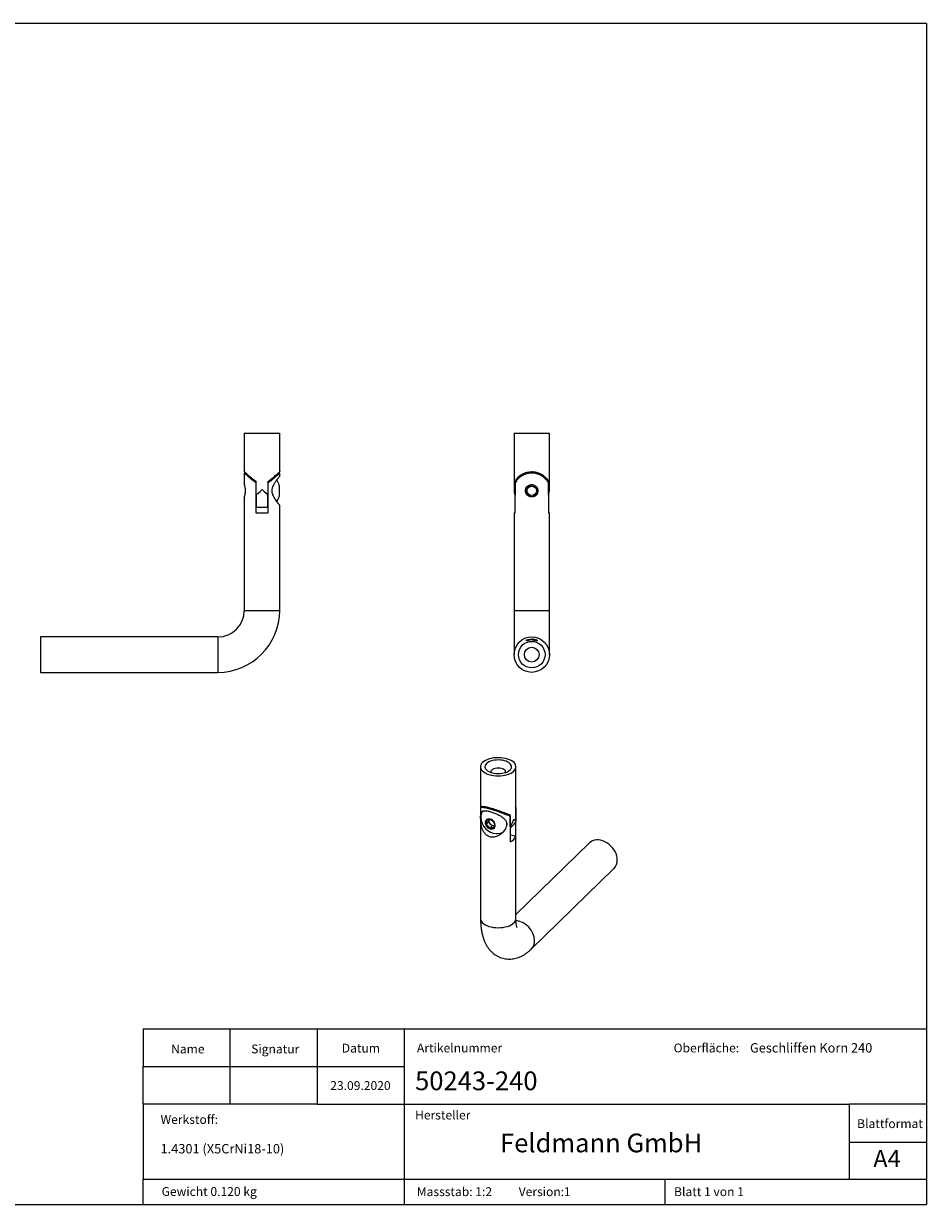
# Model space of a CAD drawing. Units: millimetres. Extents: x 10 to 584, y 10 to 410.
# Drawn here: x 278 to 584, y 10 to 410 of the extents above; entities that cross this region are included whole.
import ezdxf

# ---------------------------------------------------------------- set-up
doc = ezdxf.new("R2010")
doc.units = ezdxf.units.MM
doc.header["$LTSCALE"] = 2
doc.styles.add('SLDTEXTSTYLE0', font='TXT', dxfattribs={"width": 0.75})
doc.styles.add('SLDTEXTSTYLE1', font='TXT', dxfattribs={"width": 0.692308})

msp = doc.modelspace()

# ---------------------------------------------------------------- linework, layer by layer
at = {"color": 7, "linetype": 'Continuous', "lineweight": 18}
for p, q in [((584, 410), (10, 410)), ((584, 410), (584, 10)), ((318.8, 69.5), (348.26, 69.5)), ((318.8, 69.5), (318.8, 56.75)), ((348.26, 69.5), (377.72, 69.5)), ((348.26, 44), (348.26, 69.5)), ((377.72, 69.5), (407.2, 69.5)), ((377.72, 69.5), (377.72, 44)), ((407.2, 69.5), (584, 69.5)), ((407.2, 69.5), (407.2, 10)), ((318.8, 56.75), (348.26, 56.75)), ((318.8, 44), (318.8, 56.75)), ((348.26, 56.75), (377.72, 56.75)), ((377.72, 56.75), (407.2, 56.75)), ((348.26, 44), (318.8, 44)), ((318.8, 44), (318.8, 18.5)), ((377.72, 44), (348.26, 44)), ((377.72, 44), (407.2, 44)), ((407.2, 44), (558, 44)), ((584, 44), (558, 44)), ((558, 30.99), (558, 44)), ((558, 18.5), (558, 30.99)), ((584, 30.99), (558, 30.99)), ((318.8, 18.5), (584, 18.5)), ((318.8, 10), (318.8, 18.5)), ((495.6, 10), (495.6, 18.5)), ((10, 10), (584, 10))]:
    msp.add_line(p, q, dxfattribs=at)
at = {"color": 7, "linetype": 'Continuous', "lineweight": 25}
for p, q in [((353.04, 271.23), (353.04, 258.21)), ((353.04, 271.23), (359.04, 271.23)), ((359.04, 271.23), (365.04, 271.23)), ((365.04, 258.21), (365.04, 271.23)), ((444.36, 271.23), (444.36, 252.23)), ((444.36, 271.23), (456.36, 271.23)), ((456.36, 252.23), (456.36, 271.23)), ((353.04, 257.73), (353.04, 253.81)), ((353.59, 257.73), (353.04, 257.73)), ((365.04, 257.73), (364.5, 257.73)), ((365.04, 256.73), (365.04, 257.73)), ((356.99, 254.46), (356.99, 254.99)), ((356.99, 254.46), (356.99, 244.23)), ((357.04, 253.74), (356.99, 253.74)), ((357.04, 250.23), (357.04, 254.93)), ((361.04, 254.93), (361.04, 250.23)), ((361.09, 253.74), (361.04, 253.74)), ((361.09, 254.97), (361.09, 254.46)), ((361.09, 244.23), (361.09, 254.46)), ((364.89, 253.66), (364.89, 249.8)), ((444.7, 254.93), (444.7, 250.23)), ((444.72, 244.23), (444.72, 254.46)), ((456, 254.46), (456, 244.23)), ((456.02, 250.23), (456.02, 254.93)), ((353.04, 249.65), (353.04, 211.23)), ((356.99, 249.72), (357.04, 249.72)), ((357.04, 250.23), (357.04, 246.23)), ((361.04, 246.23), (361.04, 250.23)), ((361.04, 249.72), (361.09, 249.72)), ((444.72, 250.18), (444.7, 250.23)), ((456.02, 250.23), (456, 250.18)), ((356.99, 244.23), (361.09, 244.23)), ((357.04, 246.23), (361.04, 246.23)), ((365.04, 211.23), (365.04, 246.73)), ((444.36, 244.23), (444.36, 211.23)), ((444.36, 244.23), (444.72, 244.23)), ((456, 244.23), (456.36, 244.23)), ((456.36, 211.23), (456.36, 244.23)), ((444.36, 211.23), (444.36, 196.23)), ((456.36, 196.23), (456.36, 211.23)), ((344.04, 202.23), (284.04, 202.23)), ((284.04, 202.23), (284.04, 190.23)), ((448.52, 201.16), (448.65, 201.21)), ((448.61, 200.91), (448.52, 201.16)), ((448.66, 201.18), (448.56, 201.15)), ((448.56, 201.15), (448.58, 201.07)), ((448.58, 201.07), (448.68, 201.1)), ((448.69, 201.08), (448.59, 201.04)), ((448.59, 201.04), (448.64, 200.92)), ((448.64, 200.92), (448.61, 200.91)), ((448.65, 201.21), (448.66, 201.18)), ((448.68, 201.1), (448.69, 201.08)), ((448.76, 201.09), (448.9, 201.13)), ((448.93, 201.12), (448.76, 201.07)), ((448.91, 201.08), (448.94, 201.08)), ((448.93, 201.3), (448.95, 201.31)), ((449, 201.04), (448.93, 201.3)), ((448.95, 201.31), (449.02, 201.05)), ((449.02, 201.05), (449, 201.04)), ((449.17, 201.36), (449.2, 201.37)), ((449.2, 201.26), (449.17, 201.36)), ((449.2, 201.37), (449.26, 201.11)), ((449.24, 201.1), (449.23, 201.13)), ((449.26, 201.11), (449.24, 201.1)), ((449.28, 201.31), (449.31, 201.31)), ((449.32, 201.12), (449.28, 201.31)), ((449.31, 201.31), (449.31, 201.28)), ((449.34, 201.12), (449.32, 201.12)), ((449.33, 201.2), (449.34, 201.12)), ((449.45, 201.14), (449.43, 201.24)), ((449.47, 201.15), (449.45, 201.14)), ((449.46, 201.22), (449.47, 201.15)), ((449.58, 201.17), (449.56, 201.27)), ((449.58, 201.27), (449.6, 201.17)), ((449.6, 201.17), (449.58, 201.17)), ((449.8, 201.36), (449.8, 201.39)), ((449.8, 201.39), (449.82, 201.39)), ((449.82, 201.39), (449.85, 201.2)), ((449.82, 201.2), (449.82, 201.23)), ((449.85, 201.2), (449.82, 201.2)), ((449.89, 201.4), (449.92, 201.4)), ((449.91, 201.21), (449.89, 201.4)), ((449.93, 201.21), (449.91, 201.21)), ((449.92, 201.4), (449.92, 201.37)), ((449.92, 201.28), (449.93, 201.21)), ((450.05, 201.22), (450.04, 201.31)), ((450.07, 201.22), (450.05, 201.22)), ((450.07, 201.32), (450.07, 201.22)), ((450.12, 201.42), (450.15, 201.42)), ((450.13, 201.22), (450.12, 201.42)), ((450.15, 201.22), (450.13, 201.22)), ((450.15, 201.42), (450.15, 201.38)), ((450.15, 201.3), (450.15, 201.22)), ((450.27, 201.23), (450.27, 201.32)), ((450.3, 201.23), (450.27, 201.23)), ((450.3, 201.33), (450.3, 201.23)), ((450.44, 201.29), (450.47, 201.29)), ((450.47, 201.36), (450.5, 201.49)), ((450.5, 201.49), (450.61, 201.49)), ((450.52, 201.46), (450.5, 201.39)), ((450.61, 201.46), (450.52, 201.46)), ((450.61, 201.49), (450.61, 201.46)), ((450.84, 201.21), (450.95, 201.3)), ((451.02, 201.18), (450.84, 201.21)), ((450.89, 201.38), (450.87, 201.38)), ((450.97, 201.29), (450.9, 201.22)), ((450.9, 201.22), (451.02, 201.21)), ((451.02, 201.21), (451.02, 201.18)), ((451.05, 201.24), (451.23, 201.43)), ((451.18, 201.22), (451.05, 201.24)), ((451.2, 201.36), (451.11, 201.26)), ((451.11, 201.26), (451.18, 201.25)), ((451.17, 201.16), (451.18, 201.22)), ((451.19, 201.16), (451.17, 201.16)), ((451.18, 201.25), (451.2, 201.36)), ((451.2, 201.22), (451.19, 201.16)), ((451.24, 201.21), (451.2, 201.22)), ((451.24, 201.43), (451.21, 201.24)), ((451.21, 201.24), (451.24, 201.24)), ((451.23, 201.43), (451.24, 201.43)), ((451.24, 201.24), (451.24, 201.21)), ((451.26, 201.22), (451.29, 201.21)), ((451.32, 201.34), (451.3, 201.35)), ((451.35, 201.27), (451.35, 201.29)), ((451.47, 201.22), (451.57, 201.19)), ((451.47, 201.19), (451.47, 201.22)), ((451.56, 201.17), (451.47, 201.19)), ((451.57, 201.19), (451.56, 201.17)), ((451.57, 201.08), (451.69, 201.16)), ((451.74, 201.04), (451.57, 201.08)), ((451.64, 201.25), (451.62, 201.25)), ((451.71, 201.14), (451.63, 201.09)), ((451.63, 201.09), (451.74, 201.06)), ((451.74, 201.06), (451.74, 201.04)), ((451.78, 201.09), (451.98, 201.24)), ((451.9, 201.05), (451.78, 201.09)), ((451.94, 201.18), (451.83, 201.1)), ((451.83, 201.1), (451.9, 201.07)), ((451.88, 200.99), (451.9, 201.05)), ((451.9, 200.98), (451.88, 200.99)), ((451.9, 201.07), (451.94, 201.18)), ((451.92, 201.04), (451.9, 200.98)), ((451.95, 201.03), (451.92, 201.04)), ((451.98, 201.24), (451.93, 201.07)), ((451.93, 201.07), (451.96, 201.06)), ((451.96, 201.06), (451.95, 201.03)), ((451.98, 201.24), (451.98, 201.24)), ((284.04, 190.23), (344.04, 190.23)), ((433.03, 158.24), (433.03, 144.74)), ((445.03, 144.74), (445.03, 158.24)), ((433.03, 144.32), (433.03, 106.81)), ((433.53, 144.82), (433.04, 144.34)), ((433.09, 144.72), (433.16, 144.82)), ((433.09, 144.72), (433.09, 144.39)), ((445.03, 106.81), (445.03, 144.32)), ((435.71, 139.45), (435.81, 140.27)), ((443.06, 141.58), (442.75, 142.13)), ((443.06, 141.58), (443.06, 132.81)), ((443.1, 137.97), (443.1, 142)), ((444.97, 143.82), (444.97, 139.79)), ((444.97, 134.68), (444.97, 143.45)), ((435.71, 139.45), (434.89, 138.65)), ((435.71, 139.45), (436.94, 138.23)), ((436.94, 138.23), (436.13, 137.43)), ((437.7, 138.34), (436.94, 138.23)), ((443.06, 137.5), (444.15, 138.57)), ((443.1, 137.97), (443.06, 137.88)), ((444.97, 134.68), (443.06, 135.2)), ((469.84, 132.41), (445.03, 108.19)), ((450.22, 96.49), (478.22, 123.82))]:
    msp.add_line(p, q, dxfattribs=at)
at = {"color": 8, "linetype": 'Continuous', "lineweight": 25}
for p, q in [((353.04, 211.23), (365.04, 211.23)), ((444.36, 211.23), (456.36, 211.23)), ((344.04, 202.23), (344.04, 190.23))]:
    msp.add_line(p, q, dxfattribs=at)
at = {"color": 7, "linetype": 'Continuous', "lineweight": 25, "flags": 128}
for points in [[(357.04, 250.23), (357.7, 250.88), (358.37, 251.55), (359.04, 252.23)], [(359.04, 252.23), (359.72, 251.55), (360.39, 250.88), (361.04, 250.23)], [(433.72, 159.68), (433.39, 159.3), (433.16, 158.89), (433.05, 158.47), (433.04, 158.05), (433.15, 157.63), (433.36, 157.23), (433.68, 156.84), (434.1, 156.48), (434.61, 156.15), (435.21, 155.86), (435.87, 155.61), (436.6, 155.42), (437.37, 155.27), (438.17, 155.18), (438.98, 155.15), (439.8, 155.18), (440.6, 155.26), (441.38, 155.4), (442.11, 155.59), (442.78, 155.83), (443.38, 156.11), (443.9, 156.44), (444.34, 156.8), (444.67, 157.18), (444.89, 157.59), (445.01, 158.01), (445.02, 158.43), (444.91, 158.85), (444.7, 159.25), (444.38, 159.64), (443.96, 160), (443.44, 160.33), (442.85, 160.62), (442.18, 160.87), (441.46, 161.07), (440.69, 161.21), (439.89, 161.3), (439.07, 161.33), (438.26, 161.31), (437.45, 161.22), (436.68, 161.08), (435.95, 160.89), (435.28, 160.65), (434.67, 160.37), (434.15, 160.04), (433.72, 159.68)], [(435.05, 159.32), (434.77, 158.99), (434.59, 158.64), (434.53, 158.27), (434.57, 157.91), (434.73, 157.56), (434.99, 157.22), (435.35, 156.91), (435.8, 156.63), (436.33, 156.39), (436.93, 156.19), (437.58, 156.05), (438.26, 155.96), (438.96, 155.92), (439.67, 155.95), (440.36, 156.03), (441.01, 156.16), (441.62, 156.35), (442.17, 156.58), (442.63, 156.85), (443.01, 157.16), (443.29, 157.49), (443.46, 157.85), (443.53, 158.21), (443.48, 158.57), (443.33, 158.93), (443.07, 159.26), (442.71, 159.58), (442.26, 159.86), (441.73, 160.1), (441.13, 160.29), (440.48, 160.43), (439.8, 160.52), (439.09, 160.56), (438.39, 160.53), (437.7, 160.46), (437.04, 160.32), (436.44, 160.14), (435.89, 159.9), (435.43, 159.63), (435.05, 159.32)], [(441.49, 156.3), (441.5, 156.32), (441.53, 156.6), (441.44, 156.87), (441.24, 157.13), (440.93, 157.36), (440.54, 157.55), (440.07, 157.7), (439.56, 157.78), (439.02, 157.81), (438.49, 157.78), (437.97, 157.69), (437.51, 157.55), (437.12, 157.36), (436.82, 157.13)], [(438, 138.21), (437.99, 138.61), (437.89, 139.03), (437.7, 139.43), (437.42, 139.81), (437.08, 140.12), (436.69, 140.37), (436.28, 140.52), (435.88, 140.58), (435.49, 140.54), (435.15, 140.4), (434.88, 140.18), (434.7, 139.87), (434.6, 139.51), (434.6, 139.11), (434.71, 138.69), (434.9, 138.29), (435.18, 137.92), (435.52, 137.6), (435.9, 137.36), (436.31, 137.2), (436.72, 137.14), (437.11, 137.18), (437.44, 137.32), (437.71, 137.55), (437.9, 137.85), (438, 138.21)], [(441.93, 138.65), (441.93, 139), (441.93, 139.02)], [(479.34, 126.67), (479.29, 127.39), (479.14, 128.12), (478.9, 128.84), (478.57, 129.56), (478.15, 130.24), (477.65, 130.89), (477.09, 131.49), (476.47, 132.02), (475.81, 132.48), (475.11, 132.86), (474.39, 133.15), (473.67, 133.35), (472.95, 133.45), (472.25, 133.45), (471.59, 133.35), (470.97, 133.15), (470.41, 132.86), (469.91, 132.48), (469.84, 132.41)]]:
    msp.add_lwpolyline(points, dxfattribs=at)
at = {"color": 8, "linetype": 'Continuous', "lineweight": 25, "flags": 128}
msp.add_lwpolyline([(433.03, 106.81), (433.04, 106.62), (433.15, 106.2), (433.36, 105.8), (433.68, 105.41), (434.1, 105.05), (434.61, 104.72), (435.21, 104.43), (435.87, 104.18), (436.6, 103.99), (437.37, 103.84), (438.17, 103.75), (438.98, 103.72), (439.8, 103.75), (440.6, 103.83), (441.38, 103.97), (442.11, 104.16), (442.78, 104.4), (443.38, 104.68), (443.9, 105.01), (444.34, 105.37)], dxfattribs=at)
at = {"color": 7, "linetype": 'Continuous', "lineweight": 25}
for centre, radius in [((450.36, 251.73), 2.01), ((450.36, 251.73), 1.61), ((450.36, 196.23), 6), ((450.36, 196.23), 4.5), ((450.36, 196.23), 2.5)]:
    msp.add_circle(centre, radius, dxfattribs=at)
for centre, radius, start, end in [((359.5, 251.73), 5.73, 19.7287, 39.063), ((450.36, 252.23), 6, 180, 199.4712), ((450.36, 252.23), 6, 340.5288, 0), ((359.5, 251.73), 5.73, 320.9956, 340.2713), ((344.04, 211.23), 9, 270, 0), ((344.04, 211.23), 21, 270, 0), ((437.3, 156.53), 0.764, 128.7591, 197.5766), ((436.61, 141.27), 3.52, 146.0992, 183.607), ((438.81, 141.32), 5.73, 182.6717, 265.9384), ((436.09, 139.23), 1.33, 140.2681, 205.991), ((435.93, 139.13), 1.28, 64.9128, 132.2177), ((437.49, 140.03), 1.68, 171.3048, 277.8528), ((435.66, 138.24), 2.21, 22.2736, 68.4374), ((436.94, 139.49), 2.21, 202.2736, 248.4374), ((436.67, 138.59), 1.28, 244.9128, 312.2177), ((436.51, 138.49), 1.33, 320.2681, 25.991), ((438.74, 139), 3.41, 264.4728, 305.6902), ((441.67, 141.11), 3.55, 314.423, 338.2622), ((441.95, 135.86), 3.25, 289.9821, 338.628), ((475.41, 126.57), 3.93, 315.6964, 1.5693)]:
    msp.add_arc(centre, radius, start, end, dxfattribs=at)
at = {"color": 8, "linetype": 'Continuous', "lineweight": 25}
for centre, radius, start, end in [((443.02, 106.89), 2.01, 310.9222, 357.7159), ((444.14, 98.96), 7.21, 3.0641, 82.8266), ((447.41, 99.24), 3.93, 315.5684, 1.5725)]:
    msp.add_arc(centre, radius, start, end, dxfattribs=at)
at = {"color": 7, "linetype": 'Continuous', "lineweight": 25}
for major_axis, ratio, start_param, end_param in [((3.25, 7.72), 0.653074, 4.459966, 4.799803), ((5.98, -2.52), 0.207998, 0.233128, 0.572965)]:
    msp.add_ellipse((439.03, 141.95), major_axis=major_axis, ratio=ratio, start_param=start_param, end_param=end_param, dxfattribs=at)
for points, knots in [([(356.99, 254.46), (356.8, 254.59), (356.4, 254.86), (355.85, 255.29), (355.32, 255.71), (354.77, 256.18), (354.21, 256.67), (353.73, 257.1), (353.38, 257.42), (353.18, 257.61), (353.06, 257.71), (353.05, 257.72), (353.04, 257.73)], [0, 0, 0, 0, 0.092575, 0.185182, 0.280934, 0.376669, 0.506028, 0.638578, 0.740647, 0.845424, 0.921957, 1, 1, 1, 1]), ([(353.06, 258.21), (353.06, 258.22), (353.05, 258.23), (353.14, 258.14), (353.33, 257.97), (353.6, 257.72), (354, 257.36), (354.57, 256.85), (355.3, 256.23), (356.12, 255.56), (356.73, 255.14), (357.04, 254.93)], [0, 0, 0, 0, 0.049768, 0.140468, 0.233653, 0.327798, 0.423906, 0.566549, 0.71326, 0.855255, 1, 1, 1, 1]), ([(361.04, 254.93), (361.24, 255.06), (361.64, 255.32), (362.39, 255.9), (363.14, 256.52), (363.85, 257.14), (364.34, 257.58), (364.69, 257.91), (364.92, 258.11), (365.04, 258.22), (365.03, 258.22), (365.03, 258.21)], [0, 0, 0, 0, 0.091922, 0.183879, 0.373859, 0.503456, 0.636261, 0.73796, 0.842348, 0.944183, 1, 1, 1, 1]), ([(365.04, 257.73), (365.03, 257.72), (365.01, 257.7), (364.84, 257.54), (364.58, 257.3), (364.19, 256.95), (363.64, 256.46), (362.92, 255.84), (362.09, 255.15), (361.43, 254.69), (361.09, 254.46)], [0, 0, 0, 0, 0.099765, 0.202966, 0.302638, 0.404764, 0.544503, 0.688226, 0.842378, 1, 1, 1, 1]), ([(365.04, 256.73), (365.04, 256.73), (365.06, 256.74), (365.01, 256.68), (364.89, 256.55), (364.71, 256.33), (364.48, 256.03), (364.14, 255.61), (363.72, 255.03), (363.26, 254.35), (362.87, 253.66), (362.6, 253.06), (362.44, 252.5), (362.36, 251.99), (362.36, 251.47), (362.44, 250.91), (362.63, 250.34), (362.93, 249.67), (363.35, 248.96), (363.84, 248.25), (364.31, 247.63), (364.66, 247.2), (364.89, 246.92), (365, 246.78), (365.06, 246.72), (365.04, 246.73), (365.04, 246.73)], [0, 0, 0, 0, 0.003144, 0.045443, 0.083789, 0.12309, 0.164838, 0.207427, 0.268847, 0.332036, 0.377283, 0.423462, 0.453826, 0.484936, 0.515355, 0.546822, 0.585138, 0.624509, 0.684764, 0.746698, 0.808166, 0.87187, 0.913022, 0.955285, 0.996478, 1, 1, 1, 1]), ([(444.7, 254.93), (444.81, 255.11), (445.03, 255.47), (445.48, 256.04), (446.04, 256.61), (446.73, 257.15), (447.49, 257.58), (448.29, 257.91), (449.08, 258.12), (449.91, 258.23), (450.74, 258.24), (451.52, 258.14), (452.24, 257.97), (452.92, 257.72), (453.66, 257.35), (454.4, 256.85), (455.09, 256.22), (455.64, 255.55), (455.89, 255.14), (456.02, 254.93)], [0, 0, 0, 0, 0.062229, 0.124723, 0.18698, 0.252616, 0.318168, 0.369706, 0.421197, 0.473051, 0.524887, 0.570844, 0.616825, 0.66437, 0.711949, 0.784237, 0.856623, 0.928334, 1, 1, 1, 1]), ([(456, 254.46), (455.83, 254.74), (455.48, 255.28), (454.75, 256.06), (453.95, 256.67), (453.19, 257.1), (452.4, 257.42), (451.68, 257.61), (450.99, 257.71), (450.29, 257.74), (449.53, 257.69), (448.73, 257.54), (447.99, 257.3), (447.22, 256.94), (446.46, 256.46), (445.74, 255.84), (445.14, 255.14), (444.86, 254.69), (444.72, 254.46)], [0, 0, 0, 0, 0.094095, 0.188215, 0.253756, 0.319215, 0.370967, 0.422671, 0.461332, 0.499985, 0.55071, 0.601462, 0.651891, 0.702362, 0.773182, 0.844097, 0.922068, 1, 1, 1, 1]), ([(353.05, 249.65), (353.05, 249.64), (353.04, 249.61), (353.1, 249.78), (353.21, 250.14), (353.34, 250.69), (353.43, 251.37), (353.43, 252.07), (353.35, 252.72), (353.22, 253.28), (353.1, 253.67), (353.04, 253.85), (353.05, 253.81), (353.05, 253.81)], [0, 0, 0, 0, 0.027718, 0.128711, 0.231141, 0.338852, 0.448337, 0.552417, 0.652468, 0.75597, 0.865023, 0.973395, 1, 1, 1, 1]), ([(448.26, 251.73), (448.28, 251.5), (448.32, 251.05), (448.66, 250.43), (449.17, 249.95), (449.83, 249.66), (450.54, 249.6), (451.21, 249.77), (451.79, 250.14), (452.23, 250.69), (452.47, 251.37), (452.47, 252.07), (452.25, 252.72), (451.83, 253.28), (451.25, 253.68), (450.55, 253.86), (449.85, 253.8), (449.22, 253.54), (448.7, 253.08), (448.33, 252.45), (448.28, 251.97), (448.26, 251.73)], [0, 0, 0, 0, 0.051417, 0.102756, 0.156116, 0.210997, 0.263774, 0.314288, 0.365521, 0.419395, 0.474156, 0.526214, 0.576258, 0.628027, 0.682572, 0.736777, 0.788195, 0.838659, 0.891115, 0.945879, 1, 1, 1, 1]), ([(448.74, 201.06), (448.73, 201.07), (448.73, 201.1), (448.74, 201.12), (448.74, 201.13)], [0, 0, 0, 0, 0.559449, 1, 1, 1, 1]), ([(448.74, 201.13), (448.75, 201.14), (448.76, 201.17), (448.79, 201.18), (448.8, 201.19)], [0, 0, 0, 0, 0.558589, 1, 1, 1, 1]), ([(448.86, 200.99), (448.85, 200.99), (448.82, 200.98), (448.78, 201), (448.75, 201.03), (448.74, 201.05), (448.74, 201.06)], [0, 0, 0, 0, 0.279974, 0.55889, 0.779476, 1, 1, 1, 1]), ([(448.77, 201.13), (448.76, 201.12), (448.76, 201.11), (448.76, 201.09), (448.76, 201.09)], [0, 0, 0, 0, 0.5587835, 1, 1, 1, 1]), ([(448.76, 201.07), (448.77, 201.06), (448.78, 201.04), (448.8, 201.02), (448.83, 201.01), (448.85, 201.01), (448.86, 201.01)], [0, 0, 0, 0, 0.280187, 0.559635, 0.779723, 1, 1, 1, 1]), ([(448.81, 201.17), (448.8, 201.16), (448.78, 201.15), (448.77, 201.14), (448.77, 201.13)], [0, 0, 0, 0, 0.5594234, 1, 1, 1, 1]), ([(448.8, 201.19), (448.82, 201.19), (448.85, 201.2), (448.88, 201.18), (448.89, 201.18)], [0, 0, 0, 0, 0.559124, 1, 1, 1, 1]), ([(448.9, 201.13), (448.89, 201.14), (448.88, 201.15), (448.86, 201.17), (448.83, 201.17), (448.82, 201.17), (448.81, 201.17)], [0, 0, 0, 0, 0.28025, 0.5593, 0.779717, 1, 1, 1, 1]), ([(448.94, 201.08), (448.93, 201.07), (448.93, 201.05), (448.91, 201.01), (448.88, 201), (448.86, 200.99)], [0, 0, 0, 0, 0.2810558, 0.561659, 1, 1, 1, 1]), ([(448.86, 201.01), (448.86, 201.02), (448.88, 201.03), (448.9, 201.04), (448.91, 201.06), (448.91, 201.07), (448.91, 201.08)], [0, 0, 0, 0, 0.339154, 0.559321, 0.779396, 1, 1, 1, 1]), ([(448.89, 201.18), (448.9, 201.17), (448.92, 201.15), (448.93, 201.13), (448.93, 201.12)], [0, 0, 0, 0, 0.558876, 1, 1, 1, 1]), ([(449.04, 201.15), (449.04, 201.17), (449.04, 201.2), (449.06, 201.24), (449.08, 201.26), (449.1, 201.27), (449.12, 201.28)], [0, 0, 0, 0, 0.279594, 0.559394, 0.779673, 1, 1, 1, 1]), ([(449.16, 201.08), (449.15, 201.08), (449.12, 201.07), (449.08, 201.09), (449.05, 201.12), (449.05, 201.14), (449.04, 201.15)], [0, 0, 0, 0, 0.2794, 0.559145, 0.779464, 1, 1, 1, 1]), ([(449.12, 201.25), (449.11, 201.25), (449.09, 201.24), (449.07, 201.21), (449.06, 201.19), (449.07, 201.17), (449.07, 201.16)], [0, 0, 0, 0, 0.279537, 0.558995, 0.779565, 1, 1, 1, 1]), ([(449.07, 201.16), (449.07, 201.15), (449.08, 201.13), (449.11, 201.11), (449.13, 201.1), (449.15, 201.1), (449.16, 201.1)], [0, 0, 0, 0, 0.2796115, 0.5593858, 0.7797165, 1, 1, 1, 1]), ([(449.12, 201.28), (449.13, 201.28), (449.16, 201.28), (449.19, 201.26), (449.2, 201.26)], [0, 0, 0, 0, 0.558447, 1, 1, 1, 1]), ([(449.22, 201.19), (449.21, 201.21), (449.21, 201.23), (449.18, 201.25), (449.15, 201.26), (449.13, 201.25), (449.12, 201.25)], [0, 0, 0, 0, 0.279835, 0.559505, 0.77969, 1, 1, 1, 1]), ([(449.16, 201.1), (449.17, 201.1), (449.19, 201.11), (449.21, 201.14), (449.22, 201.17), (449.22, 201.19), (449.22, 201.19)], [0, 0, 0, 0, 0.279554, 0.559099, 0.779414, 1, 1, 1, 1]), ([(449.23, 201.13), (449.22, 201.12), (449.21, 201.09), (449.18, 201.08), (449.16, 201.08)], [0, 0, 0, 0, 0.559398, 1, 1, 1, 1]), ([(449.31, 201.28), (449.31, 201.29), (449.32, 201.3), (449.33, 201.31), (449.33, 201.31)], [0, 0, 0, 0, 0.560191, 1, 1, 1, 1]), ([(449.37, 201.31), (449.36, 201.3), (449.34, 201.29), (449.32, 201.26), (449.32, 201.22), (449.33, 201.2)], [0, 0, 0, 0, 0.249591, 0.499767, 1, 1, 1, 1]), ([(449.33, 201.31), (449.34, 201.32), (449.35, 201.33), (449.36, 201.33), (449.37, 201.33)], [0, 0, 0, 0, 0.559867, 1, 1, 1, 1]), ([(449.37, 201.33), (449.38, 201.33), (449.39, 201.33), (449.42, 201.32), (449.43, 201.31), (449.44, 201.3)], [0, 0, 0, 0, 0.280875, 0.561617, 1, 1, 1, 1]), ([(449.43, 201.24), (449.43, 201.26), (449.42, 201.28), (449.41, 201.3), (449.39, 201.31), (449.38, 201.31), (449.37, 201.31)], [0, 0, 0, 0, 0.500698, 0.626081, 0.751533, 1, 1, 1, 1]), ([(449.44, 201.3), (449.44, 201.3), (449.45, 201.32), (449.47, 201.34), (449.49, 201.35), (449.5, 201.35)], [0, 0, 0, 0, 0.2812, 0.561996, 1, 1, 1, 1]), ([(449.5, 201.33), (449.49, 201.33), (449.48, 201.33), (449.47, 201.32), (449.46, 201.3), (449.45, 201.27), (449.45, 201.24), (449.46, 201.22)], [0, 0, 0, 0, 0.125328, 0.250651, 0.375978, 0.501369, 1, 1, 1, 1]), ([(449.5, 201.35), (449.51, 201.36), (449.53, 201.36), (449.55, 201.35), (449.57, 201.32), (449.58, 201.29), (449.58, 201.27)], [0, 0, 0, 0, 0.186834, 0.373534, 0.560282, 1, 1, 1, 1]), ([(449.56, 201.27), (449.56, 201.29), (449.55, 201.31), (449.53, 201.32), (449.52, 201.33), (449.51, 201.33), (449.5, 201.33)], [0, 0, 0, 0, 0.499692, 0.625214, 0.750748, 1, 1, 1, 1]), ([(449.63, 201.27), (449.63, 201.29), (449.63, 201.32), (449.66, 201.36), (449.69, 201.38), (449.71, 201.38), (449.72, 201.39)], [0, 0, 0, 0, 0.2795943, 0.5593938, 0.7796447, 1, 1, 1, 1]), ([(449.75, 201.18), (449.73, 201.18), (449.7, 201.18), (449.66, 201.21), (449.64, 201.24), (449.64, 201.26), (449.63, 201.27)], [0, 0, 0, 0, 0.279318, 0.5591224, 0.7794658, 1, 1, 1, 1]), ([(449.73, 201.36), (449.71, 201.36), (449.69, 201.36), (449.67, 201.33), (449.66, 201.3), (449.66, 201.29), (449.66, 201.28)], [0, 0, 0, 0, 0.279553, 0.559043, 0.779568, 1, 1, 1, 1]), ([(449.66, 201.28), (449.66, 201.27), (449.67, 201.24), (449.69, 201.22), (449.72, 201.21), (449.74, 201.21), (449.74, 201.21)], [0, 0, 0, 0, 0.279613, 0.559436, 0.779725, 1, 1, 1, 1]), ([(449.72, 201.39), (449.73, 201.39), (449.75, 201.39), (449.78, 201.38), (449.79, 201.37), (449.8, 201.36)], [0, 0, 0, 0, 0.280564, 0.560822, 1, 1, 1, 1]), ([(449.81, 201.29), (449.81, 201.31), (449.8, 201.33), (449.78, 201.35), (449.75, 201.36), (449.73, 201.36), (449.73, 201.36)], [0, 0, 0, 0, 0.279824, 0.559406, 0.779563, 1, 1, 1, 1]), ([(449.74, 201.21), (449.76, 201.21), (449.78, 201.22), (449.8, 201.24), (449.81, 201.27), (449.81, 201.29), (449.81, 201.29)], [0, 0, 0, 0, 0.279552, 0.559119, 0.779421, 1, 1, 1, 1]), ([(449.82, 201.23), (449.81, 201.22), (449.79, 201.19), (449.76, 201.19), (449.75, 201.18)], [0, 0, 0, 0, 0.55934, 1, 1, 1, 1]), ([(449.92, 201.37), (449.93, 201.38), (449.95, 201.41), (449.98, 201.41), (449.99, 201.41)], [0, 0, 0, 0, 0.559985, 1, 1, 1, 1]), ([(449.99, 201.39), (449.98, 201.39), (449.96, 201.39), (449.94, 201.37), (449.93, 201.35), (449.93, 201.34), (449.92, 201.33)], [0, 0, 0, 0, 0.27945, 0.559241, 0.779627, 1, 1, 1, 1]), ([(449.92, 201.33), (449.92, 201.32), (449.92, 201.31), (449.92, 201.29), (449.92, 201.28)], [0, 0, 0, 0, 0.559692, 1, 1, 1, 1]), ([(449.99, 201.41), (450, 201.41), (450.01, 201.41), (450.04, 201.4), (450.06, 201.37), (450.07, 201.34), (450.07, 201.32)], [0, 0, 0, 0, 0.186901, 0.373711, 0.560417, 1, 1, 1, 1]), ([(450.04, 201.36), (450.03, 201.36), (450.03, 201.37), (450.02, 201.39), (450, 201.39), (449.99, 201.39), (449.99, 201.39)], [0, 0, 0, 0, 0.280187, 0.559174, 0.779314, 1, 1, 1, 1]), ([(450.04, 201.31), (450.04, 201.32), (450.04, 201.33), (450.04, 201.35), (450.04, 201.36)], [0, 0, 0, 0, 0.560266, 1, 1, 1, 1]), ([(450.15, 201.38), (450.16, 201.4), (450.18, 201.42), (450.21, 201.42), (450.22, 201.43)], [0, 0, 0, 0, 0.5599325, 1, 1, 1, 1]), ([(450.22, 201.4), (450.21, 201.4), (450.19, 201.4), (450.17, 201.38), (450.16, 201.37), (450.16, 201.35), (450.15, 201.35)], [0, 0, 0, 0, 0.279492, 0.559283, 0.779651, 1, 1, 1, 1]), ([(450.15, 201.35), (450.15, 201.34), (450.15, 201.32), (450.15, 201.3), (450.15, 201.3)], [0, 0, 0, 0, 0.559636, 1, 1, 1, 1]), ([(450.22, 201.43), (450.23, 201.43), (450.25, 201.42), (450.27, 201.41), (450.29, 201.38), (450.29, 201.35), (450.3, 201.33)], [0, 0, 0, 0, 0.186915, 0.373684, 0.560391, 1, 1, 1, 1]), ([(450.27, 201.37), (450.26, 201.37), (450.26, 201.38), (450.25, 201.4), (450.23, 201.4), (450.22, 201.4), (450.22, 201.4)], [0, 0, 0, 0, 0.280193, 0.559343, 0.779485, 1, 1, 1, 1]), ([(450.27, 201.32), (450.27, 201.33), (450.27, 201.34), (450.27, 201.36), (450.27, 201.37)], [0, 0, 0, 0, 0.560293, 1, 1, 1, 1]), ([(450.52, 201.22), (450.51, 201.22), (450.49, 201.22), (450.46, 201.24), (450.45, 201.27), (450.44, 201.28), (450.44, 201.29)], [0, 0, 0, 0, 0.279861, 0.559295, 0.779529, 1, 1, 1, 1]), ([(450.53, 201.37), (450.52, 201.37), (450.5, 201.37), (450.48, 201.36), (450.47, 201.36)], [0, 0, 0, 0, 0.559196, 1, 1, 1, 1]), ([(450.47, 201.29), (450.47, 201.28), (450.47, 201.27), (450.49, 201.25), (450.51, 201.25), (450.52, 201.24), (450.52, 201.24)], [0, 0, 0, 0, 0.280109, 0.559201, 0.779637, 1, 1, 1, 1]), ([(450.5, 201.39), (450.51, 201.39), (450.52, 201.4), (450.53, 201.4), (450.54, 201.4)], [0, 0, 0, 0, 0.56004, 1, 1, 1, 1]), ([(450.52, 201.24), (450.53, 201.24), (450.55, 201.25), (450.57, 201.27), (450.59, 201.29), (450.59, 201.3), (450.59, 201.31)], [0, 0, 0, 0, 0.279048, 0.558882, 0.779273, 1, 1, 1, 1]), ([(450.61, 201.31), (450.61, 201.29), (450.61, 201.27), (450.58, 201.24), (450.55, 201.22), (450.53, 201.22), (450.52, 201.22)], [0, 0, 0, 0, 0.279806, 0.559257, 0.779416, 1, 1, 1, 1]), ([(450.59, 201.31), (450.59, 201.32), (450.59, 201.34), (450.57, 201.36), (450.55, 201.37), (450.54, 201.37), (450.53, 201.37)], [0, 0, 0, 0, 0.279889, 0.558983, 0.779164, 1, 1, 1, 1]), ([(450.54, 201.4), (450.55, 201.39), (450.57, 201.39), (450.6, 201.37), (450.61, 201.34), (450.61, 201.32), (450.61, 201.31)], [0, 0, 0, 0, 0.279691, 0.55904, 0.779303, 1, 1, 1, 1]), ([(450.65, 201.35), (450.65, 201.38), (450.66, 201.43), (450.7, 201.47), (450.72, 201.48), (450.74, 201.48), (450.75, 201.48)], [0, 0, 0, 0, 0.499708, 0.748846, 0.874409, 1, 1, 1, 1]), ([(450.73, 201.21), (450.72, 201.21), (450.7, 201.21), (450.68, 201.22), (450.67, 201.24), (450.65, 201.28), (450.65, 201.32), (450.65, 201.35)], [0, 0, 0, 0, 0.125318, 0.250598, 0.375897, 0.501392, 1, 1, 1, 1]), ([(450.75, 201.46), (450.74, 201.46), (450.73, 201.46), (450.71, 201.45), (450.68, 201.41), (450.68, 201.37), (450.67, 201.35)], [0, 0, 0, 0, 0.125263, 0.25071, 0.499614, 1, 1, 1, 1]), ([(450.67, 201.35), (450.67, 201.33), (450.67, 201.29), (450.69, 201.25), (450.71, 201.23), (450.72, 201.23), (450.73, 201.23)], [0, 0, 0, 0, 0.500438, 0.749246, 0.874697, 1, 1, 1, 1]), ([(450.83, 201.34), (450.82, 201.31), (450.82, 201.26), (450.78, 201.22), (450.75, 201.21), (450.74, 201.21), (450.73, 201.21)], [0, 0, 0, 0, 0.4993, 0.748686, 0.874352, 1, 1, 1, 1]), ([(450.73, 201.23), (450.74, 201.23), (450.75, 201.23), (450.77, 201.25), (450.78, 201.26), (450.79, 201.27)], [0, 0, 0, 0, 0.280116, 0.560582, 1, 1, 1, 1]), ([(450.75, 201.48), (450.76, 201.48), (450.77, 201.48), (450.8, 201.46), (450.83, 201.42), (450.83, 201.37), (450.83, 201.34)], [0, 0, 0, 0, 0.125604, 0.251218, 0.500621, 1, 1, 1, 1]), ([(450.8, 201.34), (450.8, 201.37), (450.81, 201.4), (450.79, 201.44), (450.76, 201.46), (450.75, 201.46), (450.75, 201.46)], [0, 0, 0, 0, 0.500186, 0.749152, 0.874687, 1, 1, 1, 1]), ([(450.79, 201.27), (450.79, 201.29), (450.8, 201.31), (450.8, 201.33), (450.8, 201.34)], [0, 0, 0, 0, 0.55965, 1, 1, 1, 1]), ([(450.87, 201.38), (450.87, 201.4), (450.88, 201.42), (450.9, 201.45), (450.94, 201.46), (450.96, 201.46), (450.97, 201.46)], [0, 0, 0, 0, 0.280008, 0.559463, 0.779618, 1, 1, 1, 1]), ([(450.96, 201.44), (450.95, 201.44), (450.93, 201.44), (450.91, 201.42), (450.9, 201.4), (450.9, 201.39), (450.89, 201.38)], [0, 0, 0, 0, 0.279463, 0.558592, 0.77902, 1, 1, 1, 1]), ([(450.95, 201.3), (450.96, 201.31), (450.98, 201.32), (450.99, 201.34), (451.01, 201.36), (451.01, 201.37), (451.01, 201.38)], [0, 0, 0, 0, 0.340554, 0.560869, 0.780493, 1, 1, 1, 1]), ([(451.01, 201.38), (451.01, 201.39), (451.01, 201.4), (451, 201.42), (450.98, 201.43), (450.97, 201.44), (450.96, 201.44)], [0, 0, 0, 0, 0.279204, 0.559016, 0.779419, 1, 1, 1, 1]), ([(450.97, 201.46), (450.98, 201.46), (451, 201.45), (451.03, 201.43), (451.04, 201.4), (451.04, 201.38), (451.04, 201.37)], [0, 0, 0, 0, 0.280007, 0.559365, 0.77967, 1, 1, 1, 1]), ([(451.04, 201.37), (451.03, 201.36), (451.03, 201.34), (451.01, 201.32), (450.99, 201.3), (450.98, 201.29), (450.97, 201.29)], [0, 0, 0, 0, 0.338462, 0.558794, 0.779408, 1, 1, 1, 1]), ([(451.33, 201.13), (451.32, 201.13), (451.3, 201.14), (451.27, 201.16), (451.26, 201.19), (451.26, 201.21), (451.26, 201.22)], [0, 0, 0, 0, 0.279894, 0.558932, 0.77921, 1, 1, 1, 1]), ([(451.29, 201.21), (451.29, 201.21), (451.29, 201.19), (451.3, 201.18), (451.3, 201.17)], [0, 0, 0, 0, 0.5607048, 1, 1, 1, 1]), ([(451.3, 201.35), (451.3, 201.35), (451.31, 201.37), (451.34, 201.39), (451.36, 201.4), (451.38, 201.4), (451.39, 201.4)], [0, 0, 0, 0, 0.280311, 0.559829, 0.779837, 1, 1, 1, 1]), ([(451.3, 201.17), (451.31, 201.17), (451.32, 201.16), (451.33, 201.15), (451.34, 201.15)], [0, 0, 0, 0, 0.55878, 1, 1, 1, 1]), ([(451.38, 201.37), (451.38, 201.37), (451.36, 201.37), (451.34, 201.36), (451.33, 201.35), (451.32, 201.34)], [0, 0, 0, 0, 0.280173, 0.559702, 1, 1, 1, 1]), ([(451.44, 201.19), (451.43, 201.18), (451.42, 201.15), (451.4, 201.13), (451.36, 201.12), (451.34, 201.12), (451.33, 201.13)], [0, 0, 0, 0, 0.279464, 0.558893, 0.779337, 1, 1, 1, 1]), ([(451.34, 201.15), (451.35, 201.15), (451.37, 201.15), (451.39, 201.16), (451.41, 201.17), (451.41, 201.19), (451.41, 201.19)], [0, 0, 0, 0, 0.280279, 0.559631, 0.779916, 1, 1, 1, 1]), ([(451.35, 201.29), (451.36, 201.29), (451.38, 201.29), (451.4, 201.29), (451.41, 201.3), (451.42, 201.31), (451.42, 201.32)], [0, 0, 0, 0, 0.280978, 0.561467, 0.780788, 1, 1, 1, 1]), ([(451.41, 201.19), (451.41, 201.2), (451.41, 201.21), (451.41, 201.23), (451.39, 201.26), (451.36, 201.26), (451.35, 201.27)], [0, 0, 0, 0, 0.186652, 0.373543, 0.560283, 1, 1, 1, 1]), ([(451.42, 201.32), (451.42, 201.33), (451.42, 201.34), (451.41, 201.36), (451.4, 201.37), (451.39, 201.37), (451.38, 201.37)], [0, 0, 0, 0, 0.278658, 0.558485, 0.779117, 1, 1, 1, 1]), ([(451.39, 201.4), (451.4, 201.39), (451.42, 201.39), (451.44, 201.37), (451.45, 201.34), (451.45, 201.32), (451.45, 201.32)], [0, 0, 0, 0, 0.28002, 0.55984, 0.780101, 1, 1, 1, 1]), ([(451.45, 201.32), (451.45, 201.31), (451.44, 201.3), (451.43, 201.28), (451.41, 201.27), (451.4, 201.27)], [0, 0, 0, 0, 0.280376, 0.560461, 1, 1, 1, 1]), ([(451.4, 201.27), (451.41, 201.26), (451.42, 201.26), (451.43, 201.25), (451.43, 201.24)], [0, 0, 0, 0, 0.559866, 1, 1, 1, 1]), ([(451.43, 201.24), (451.43, 201.23), (451.44, 201.22), (451.44, 201.2), (451.44, 201.19)], [0, 0, 0, 0, 0.5594959, 1, 1, 1, 1]), ([(451.62, 201.25), (451.62, 201.27), (451.63, 201.29), (451.66, 201.31), (451.7, 201.32), (451.72, 201.32), (451.73, 201.32)], [0, 0, 0, 0, 0.279999, 0.559496, 0.77966, 1, 1, 1, 1]), ([(451.72, 201.29), (451.71, 201.29), (451.69, 201.3), (451.67, 201.29), (451.65, 201.27), (451.65, 201.25), (451.64, 201.25)], [0, 0, 0, 0, 0.2794491, 0.5585574, 0.778995, 1, 1, 1, 1]), ([(451.69, 201.16), (451.7, 201.17), (451.71, 201.18), (451.74, 201.19), (451.75, 201.21), (451.76, 201.22), (451.76, 201.23)], [0, 0, 0, 0, 0.340488, 0.560839, 0.780505, 1, 1, 1, 1]), ([(451.78, 201.22), (451.78, 201.21), (451.77, 201.19), (451.75, 201.17), (451.73, 201.16), (451.72, 201.15), (451.71, 201.14)], [0, 0, 0, 0, 0.338468, 0.558758, 0.779369, 1, 1, 1, 1]), ([(451.76, 201.23), (451.76, 201.23), (451.76, 201.25), (451.75, 201.27), (451.74, 201.29), (451.72, 201.29), (451.72, 201.29)], [0, 0, 0, 0, 0.2793181, 0.5591562, 0.7794383, 1, 1, 1, 1]), ([(451.73, 201.32), (451.74, 201.31), (451.76, 201.3), (451.78, 201.28), (451.79, 201.25), (451.78, 201.23), (451.78, 201.22)], [0, 0, 0, 0, 0.279963, 0.559301, 0.779617, 1, 1, 1, 1]), ([(452.04, 200.93), (452.03, 200.93), (452.02, 200.94), (452, 200.96), (451.99, 200.98), (451.98, 201.02), (451.99, 201.06), (452, 201.09)], [0, 0, 0, 0, 0.1253201, 0.2505919, 0.375913, 0.5013884, 1, 1, 1, 1]), ([(452, 201.09), (452.01, 201.12), (452.03, 201.16), (452.06, 201.19), (452.08, 201.2), (452.11, 201.2), (452.12, 201.19), (452.13, 201.19)], [0, 0, 0, 0, 0.498616, 0.624081, 0.749413, 0.874671, 1, 1, 1, 1]), ([(452.02, 201.08), (452.02, 201.06), (452, 201.02), (452.01, 200.98), (452.03, 200.96), (452.04, 200.96), (452.05, 200.95)], [0, 0, 0, 0, 0.5004455, 0.7493096, 0.8747326, 1, 1, 1, 1]), ([(452.12, 201.17), (452.12, 201.17), (452.1, 201.17), (452.08, 201.17), (452.04, 201.14), (452.03, 201.11), (452.02, 201.08)], [0, 0, 0, 0, 0.125261, 0.250706, 0.499533, 1, 1, 1, 1]), ([(452.17, 201.03), (452.16, 201), (452.14, 200.96), (452.09, 200.93), (452.06, 200.92), (452.04, 200.93), (452.04, 200.93)], [0, 0, 0, 0, 0.499382, 0.74874, 0.874348, 1, 1, 1, 1]), ([(452.05, 200.95), (452.05, 200.95), (452.07, 200.95), (452.09, 200.96), (452.11, 200.97), (452.11, 200.98)], [0, 0, 0, 0, 0.280098, 0.560597, 1, 1, 1, 1]), ([(452.11, 200.98), (452.12, 200.99), (452.13, 201.01), (452.14, 201.03), (452.15, 201.04)], [0, 0, 0, 0, 0.559641, 1, 1, 1, 1]), ([(452.15, 201.04), (452.15, 201.06), (452.16, 201.1), (452.16, 201.14), (452.14, 201.16), (452.13, 201.17), (452.12, 201.17)], [0, 0, 0, 0, 0.500226, 0.749244, 0.87469, 1, 1, 1, 1]), ([(452.13, 201.19), (452.14, 201.19), (452.15, 201.18), (452.17, 201.16), (452.19, 201.11), (452.18, 201.06), (452.17, 201.03)], [0, 0, 0, 0, 0.1256197, 0.2512935, 0.5006182, 1, 1, 1, 1]), ([(443.06, 141.58), (442.9, 141.62), (442.57, 141.71), (442.04, 141.89), (441.46, 142.11), (440.78, 142.38), (440.11, 142.64), (439.47, 142.87), (438.89, 143.09), (438.19, 143.33), (437.46, 143.57), (436.8, 143.78), (436.17, 143.95), (435.52, 144.12), (434.89, 144.26), (434.35, 144.35), (433.96, 144.4), (433.67, 144.42), (433.39, 144.42), (433.14, 144.39), (433.03, 144.34), (433.03, 144.32), (433.04, 144.32)], [0, 0, 0, 0, 0.049014, 0.098466, 0.149156, 0.200286, 0.26907, 0.304214, 0.339618, 0.393892, 0.449605, 0.4903, 0.531798, 0.584829, 0.639687, 0.692669, 0.746955, 0.783986, 0.821305, 0.897703, 0.979644, 1, 1, 1, 1]), ([(433.04, 144.74), (433.04, 144.75), (433.04, 144.78), (433.2, 144.83), (433.57, 144.85), (434.02, 144.82), (434.56, 144.75), (435.14, 144.63), (435.83, 144.47), (436.55, 144.28), (437.29, 144.06), (438.02, 143.82), (438.75, 143.57), (439.59, 143.26), (440.51, 142.91), (441.46, 142.54), (442.33, 142.21), (442.84, 142.07), (443.1, 142)], [0, 0, 0, 0, 0.030847, 0.132223, 0.201378, 0.272244, 0.326512, 0.382215, 0.436555, 0.492899, 0.541302, 0.591032, 0.641273, 0.692562, 0.768685, 0.846978, 0.922755, 1, 1, 1, 1]), ([(444.97, 143.82), (444.99, 144.04), (445.03, 144.35), (445.02, 144.66), (445.02, 144.74)], [0, 0, 0, 0, 0.725952, 1, 1, 1, 1]), ([(445.02, 144.48), (445.03, 144.32), (445.03, 143.98), (444.99, 143.64), (444.97, 143.45)], [0, 0, 0, 0, 0.439936, 1, 1, 1, 1]), ([(441.9, 138.81), (441.89, 138.96), (441.88, 139.26), (441.73, 139.71), (441.46, 140.17), (441.02, 140.67), (440.39, 141.19), (439.64, 141.67), (438.86, 142.08), (438.15, 142.41), (437.45, 142.69), (436.81, 142.91), (436.17, 143.1), (435.59, 143.24), (435.07, 143.32), (434.62, 143.37), (434.22, 143.36), (433.83, 143.29), (433.49, 143.14), (433.27, 142.88), (433.15, 142.55), (433.09, 142.21), (433.07, 141.83), (433.06, 141.44), (433.06, 140.99), (433.07, 140.46), (433.1, 139.86), (433.17, 139.09), (433.31, 138.2), (433.58, 137.23), (433.99, 136.32), (434.49, 135.61), (435.04, 135.09), (435.58, 134.74), (436.18, 134.5), (436.8, 134.39), (437.43, 134.39), (438.05, 134.49), (438.67, 134.7), (439.37, 135.05), (440.1, 135.57), (440.77, 136.23), (441.29, 136.93), (441.62, 137.54), (441.81, 138.09), (441.89, 138.5), (441.9, 138.73), (441.9, 138.81)], [0, 0, 0, 0, 0.015563, 0.031645, 0.053384, 0.075711, 0.107138, 0.139471, 0.164238, 0.189642, 0.210088, 0.231096, 0.251561, 0.27271, 0.291883, 0.311533, 0.332406, 0.3537, 0.384409, 0.416004, 0.438627, 0.461716, 0.476897, 0.492452, 0.507661, 0.523395, 0.542552, 0.562237, 0.592364, 0.623331, 0.654064, 0.685915, 0.706491, 0.727622, 0.748218, 0.76951, 0.788686, 0.808351, 0.828979, 0.850027, 0.8804, 0.911647, 0.935501, 0.959871, 0.97554, 0.991605, 1, 1, 1, 1]), ([(435.07, 140.08), (435.08, 140.02), (435.11, 139.84), (435.11, 139.46), (435, 139), (434.92, 138.73), (434.89, 138.65)], [0, 0, 0, 0, 0.183948, 0.515844, 0.862969, 1, 1, 1, 1]), ([(436.47, 140.29), (436.4, 140.3), (436.26, 140.32), (435.94, 140.31), (435.52, 140.22), (435.21, 140.12), (435.07, 140.08)], [0, 0, 0, 0, 0.21645, 0.4403, 0.751891, 1, 1, 1, 1]), ([(436.47, 140.29), (436.58, 140.23), (436.8, 140.11), (437.17, 139.84), (437.48, 139.48), (437.64, 139.2), (437.7, 139.07)], [0, 0, 0, 0, 0.21645, 0.4402998, 0.7518915, 1, 1, 1, 1]), ([(436.13, 137.43), (436.07, 137.54), (435.95, 137.76), (435.73, 138.04), (435.5, 138.27), (435.29, 138.42), (435.08, 138.55), (434.96, 138.62), (434.89, 138.65)], [0, 0, 0, 0, 0.216124, 0.439637, 0.593254, 0.752005, 0.875434, 1, 1, 1, 1]), ([(436.13, 137.43), (436.25, 137.47), (436.5, 137.55), (436.9, 137.65), (437.27, 137.68), (437.45, 137.66), (437.53, 137.64)], [0, 0, 0, 0, 0.21645, 0.4403, 0.751891, 1, 1, 1, 1]), ([(437.7, 139.07), (437.71, 139.01), (437.75, 138.84), (437.74, 138.45), (437.64, 138), (437.55, 137.72), (437.53, 137.64)], [0, 0, 0, 0, 0.183948, 0.515844, 0.862969, 1, 1, 1, 1]), ([(433.03, 106.81), (433.03, 106.58), (433.04, 105.91), (433.09, 104.81), (433.22, 103.52), (433.42, 102.26), (433.7, 101.02), (434.06, 99.87), (434.48, 98.84), (434.94, 97.92), (435.45, 97.09), (436.01, 96.34), (436.62, 95.66), (437.28, 95.05), (438.01, 94.51), (438.81, 94.03), (439.67, 93.64), (440.55, 93.35), (441.45, 93.17), (442.35, 93.08), (443.25, 93.08), (444.14, 93.18), (445.02, 93.37), (445.89, 93.64), (446.75, 94), (447.6, 94.45), (448.44, 94.99), (449.28, 95.63), (449.87, 96.15), (450.18, 96.46), (450.22, 96.49)], [0, 0, 0, 0, 0.022994, 0.067622, 0.112964, 0.159215, 0.206301, 0.253709, 0.294547, 0.33331, 0.370108, 0.40524, 0.439045, 0.471836, 0.50388, 0.538583, 0.57245, 0.605646, 0.638393, 0.670876, 0.703286, 0.735861, 0.768856, 0.802561, 0.837301, 0.873438, 0.911338, 0.951304, 0.99413, 1, 1, 1, 1]), ([(445.43, 103.77), (445.43, 103.77), (445.44, 103.77), (445.39, 103.86), (445.33, 104.05), (445.26, 104.33), (445.18, 104.71), (445.11, 105.18), (445.06, 105.75), (445.03, 106.3), (445.03, 106.67), (445.03, 106.81)], [0, 0, 0, 0, 0.069878, 0.182067, 0.295969, 0.412915, 0.533718, 0.658766, 0.788114, 0.921572, 1, 1, 1, 1])]:
    msp.add_open_spline(points, degree=3, knots=knots, dxfattribs=at)

# ---------------------------------------------------------------- texts
at = {"color": 7, "linetype": 'Continuous', "lineweight": 0}
for s, insert, char_height, attachment_point, style in [('Name', (333.9, 64.15), 3, 2, 'SLDTEXTSTYLE0'), ('Signatur', (363.51, 64.15), 3, 2, 'SLDTEXTSTYLE0'), ('Datum', (392.51, 64.44), 3, 2, 'SLDTEXTSTYLE0'), ('Artikelnummer', (411.5, 64.49), 3, 1, 'SLDTEXTSTYLE0'), ('Oberfläche:', (498.41, 64.49), 3, 1, 'SLDTEXTSTYLE0'), ('Geschliffen Korn 240', (524.26, 64.62), 3.175, 1, 'SLDTEXTSTYLE0'), ('50243-240', (410.86, 55.03), 6.35, 1, 'SLDTEXTSTYLE0'), ('23.09.2020', (392.36, 51.75), 3, 2, 'SLDTEXTSTYLE0'), ('Werkstoff:', (324.68, 40.26), 3, 1, 'SLDTEXTSTYLE0'), ('Hersteller', (410.86, 41.77), 3, 1, 'SLDTEXTSTYLE0'), ('Blattformat', (560.55, 38.86), 3, 1, 'SLDTEXTSTYLE0'), ('Feldmann GmbH', (439.62, 33.99), 6.35, 1, 'SLDTEXTSTYLE0'), ('1.4301 (X5CrNi18-10)', (324.68, 30.44), 3.175, 1, 'SLDTEXTSTYLE0'), ('A4', (566.04, 28.43), 5.821, 1, 'SLDTEXTSTYLE0'), ('Gewicht 0.120 kg', (341.15, 15.86), 3, 2, 'SLDTEXTSTYLE0'), ('Massstab: 1:2', (411.45, 15.8), 3, 1, 'SLDTEXTSTYLE0'), ('Blatt 1 von 1', (498.56, 15.8), 3, 1, 'SLDTEXTSTYLE1'), ('Version:', (445.96, 15.8), 3, 1, 'SLDTEXTSTYLE0'), ('1', (461.22, 15.8), 3, 1, 'SLDTEXTSTYLE0')]:
    msp.add_mtext(s, dxfattribs=dict(at, insert=insert, char_height=char_height, attachment_point=attachment_point, style=style))

doc.saveas('drawing.dxf')
